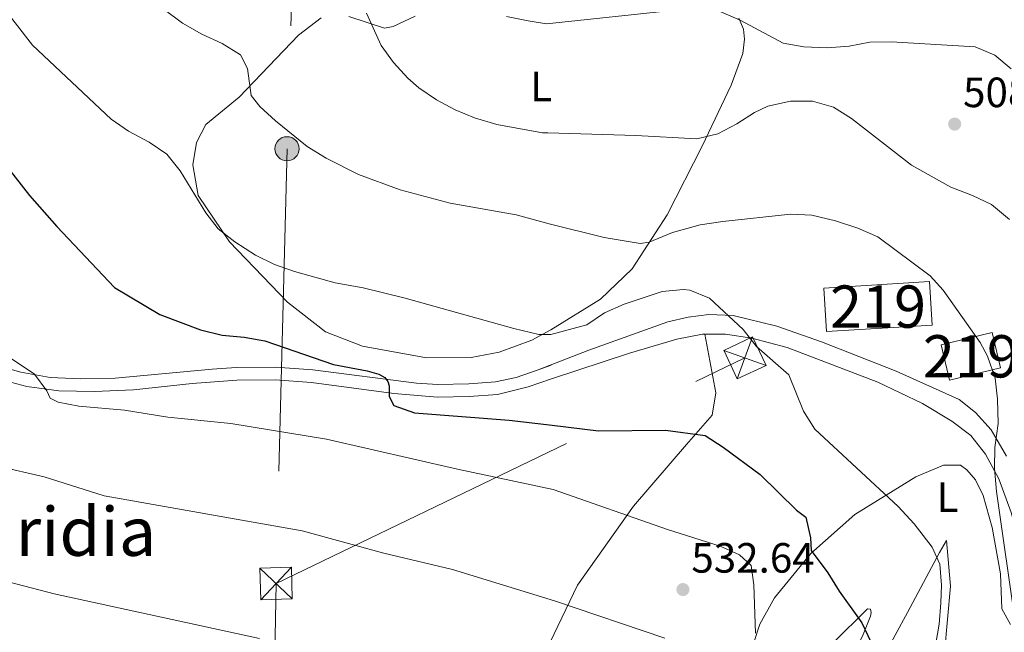
# Model space of a CAD drawing. Extents: x 607807 to 614721, y 710970 to 715706.
# Drawn here: x 610738 to 610971, y 713943 to 714088 of the extents above; entities that cross this region are included whole.
import ezdxf
from ezdxf.enums import TextEntityAlignment as Align

# ---------------------------------------------------------------- set-up
doc = ezdxf.new("R2010")
doc.units = 0
doc.header["$MEASUREMENT"] = 0
doc.linetypes.add('DGN Style 3', pattern=[118.61130400000002, 84.72236000000001, -33.888944])
doc.linetypes.add('DGN Style 7', pattern=[169.44472000000002, 76.25012400000001, -33.888944, 25.416708, -33.888944])
for name, color, linetype in [('Nivel 15', 7, 'Continuous'), ('Nivel 21', 7, 'Continuous'), ('Nivel 32', 7, 'Continuous'), ('Nivel 36', 7, 'Continuous'), ('Nivel 37', 7, 'Continuous'), ('Nivel 4', 7, 'Continuous'), ('Nivel 41', 7, 'Continuous'), ('Nivel 45', 7, 'Continuous'), ('Nivel 48', 7, 'Continuous'), ('Nivel 5', 7, 'Continuous'), ('Nivel 52', 7, 'Continuous'), ('Nivel 7', 7, 'Continuous')]:
    doc.layers.add(name, color=color, linetype=linetype)
doc.styles.add('Style-arial', font='arial.shx', dxfattribs={"bigfont": 'arialbig.shx'})
doc.styles.add('Style-arialn', font='arialn.shx', dxfattribs={"bigfont": 'arialnbig.shx'})
doc.styles.add('Style-times', font='times.shx', dxfattribs={"bigfont": 'timesbig.shx'})

# ---------------------------------------------------------------- blocks, each defined once
blk = doc.blocks.new('5PELE')
at = {"layer": 'Nivel 32', "linetype": 'Continuous', "lineweight": 0}
h = blk.add_hatch(color=9, dxfattribs=at)
edge = h.paths.add_edge_path()
edge.add_arc((0, 0), 2.85, 0, 360)
at = {"layer": 'Nivel 32', "color": 8, "linetype": 'Continuous', "lineweight": 0}
blk.add_circle((0, 0, 0.0003229839454661487), 2.85, dxfattribs=at)
blk = doc.blocks.new('5TME')
at = {"layer": 'Nivel 32', "color": 7, "linetype": 'Continuous', "lineweight": 0}
for p, q in [((-3.75, 3.75), (3.75, -3.75)), ((3.722999999998137, 3.776000000070781), (-3.716000000014901, -3.783999999985099))]:
    blk.add_line(p, q, dxfattribs=at)
at = {"layer": 'Nivel 32', "color": 7, "linetype": 'Continuous', "lineweight": 0, "flags": 128}
blk.add_lwpolyline([(-3.75, -3.75), (3.75, -3.75), (3.75, 3.75), (-3.75, 3.75), (-3.716000000014901, -3.783999999985099)], dxfattribs=at)
blk = doc.blocks.new('5PATER')
at = {"layer": 'Nivel 7', "linetype": 'Continuous', "lineweight": 0}
h = blk.add_hatch(color=53, dxfattribs=at)
edge = h.paths.add_edge_path()
edge.add_ellipse((0, 0), major_axis=(-1.095731442945027, -1.110710700472634), ratio=0.9994222409660316, start_angle=0, end_angle=360)

msp = doc.modelspace()

# ---------------------------------------------------------------- linework, layer by layer
at = {"layer": 'Nivel 15', "color": 1, "linetype": 'Continuous', "lineweight": 13, "extrusion": (-0.006976466399291822, 0.01443153490505533, 0.999871521605083), "elevation": 6563.705267079702, "flags": 128}
msp.add_lwpolyline([(610942.350053373, 713995.0491187617), (610917.3606010946, 713993.499957432), (610916.7215491135, 714003.7930293528), (610941.711001392, 714005.3421906824), (610942.350053373, 713995.0491187617)], dxfattribs=at)
at = {"layer": 'Nivel 15', "color": 1, "linetype": 'Continuous', "lineweight": 13, "extrusion": (-0.002047226555839595, 0.008609363511110274, 0.9999608430950498), "elevation": 5416.677268524177, "flags": 128}
msp.add_lwpolyline([(610969.5059092746, 713985.1160421115), (610957.4659345071, 713982.2529360012), (610955.479783074, 713990.6082456594), (610967.5197578415, 713993.4713517698), (610969.5059092746, 713985.1160421115)], dxfattribs=at)
at = {"layer": 'Nivel 21', "color": 7, "linetype": 'DGN Style 3', "lineweight": 0, "extrusion": (0.05714209200180596, 0.01969719360602967, 0.9981717296566276), "elevation": 49491.24949546424, "flags": 128}
msp.add_lwpolyline([(475954.4792999222, -808685.0915590604), (475954.4792999222, -808688.3839884067)], dxfattribs=at)
at = {"layer": 'Nivel 21', "color": 7, "linetype": 'DGN Style 3', "lineweight": 0}
for points in [[(610971.115, 713984.3870000001, 514.88), (610967.4839999999, 713990.6570000001, 515.338), (610963.8459999999, 713994.733, 515.566), (610959.915, 713997.8200000001, 515.7810000000001), (610945.0789999999, 714004.5190000001, 516.557), (610927.3899999999, 714011.4480000001, 517.928), (610916.8640000001, 714015.1710000001, 519.187), (610906.5449999999, 714017.683, 520.061), (610900.7849999999, 714017.9639999999, 520.442), (610895.9210000001, 714017.2860000001, 520.594), (610891.0449999999, 714016.159, 520.708), (610872.368, 714009.4720000001, 521.89), (610860.419, 714004.834, 522.471)], [(610869.3330000001, 713904.4280000001, 541.843), (610868.047, 713910.45, 541.385), (610863.9709999999, 713919.638, 540.166), (610861.888, 713926.524, 539.2520000000001), (610861.764, 713933.0560000001, 538.643), (610863.2820000001, 713940.4010000001, 536.662), (610869.7550000001, 713953.8870000001, 533.919), (610882.956, 713972.5730000001, 529.195), (610895.4550000001, 713987.149, 525.081), (610901.565, 713994.0930000001, 523.862), (610902.44, 713999.3770000001, 522.643), (610899.835, 714013.2420000001, 520.711)], [(610733.381, 714005.6370000001, 531.032), (610738.1640000001, 714004.2550000001, 530.581), (610745.078, 714003.0660000001, 529.981), (610752.355, 714002.685, 529.573), (610760.4550000001, 714002.8459999999, 529.098), (610783.325, 714004.987, 527.982), (610789.0700000001, 714005.3640000001, 527.771), (610798.318, 714005.467, 527.284), (610807.1470000001, 714004.845, 526.895), (610831.632, 714001.706, 524.767), (610836.693, 714001.375, 524.364), (610843.9990000001, 714001.493, 523.585), (610850.358, 714002.0079999999, 523.001), (610855.25, 714003.0519999999, 522.803), (610860.419, 714004.834, 522.471)]]:
    msp.add_polyline3d(points, dxfattribs=at)
at = {"layer": 'Nivel 21', "color": 7, "linetype": 'Continuous', "lineweight": 0}
for points in [[(610732.4180000001, 714002.7919999999, 531.032), (610739.565, 714000.885, 530.399), (610747.131, 713999.878, 529.815), (610755.5050000001, 713999.6980000001, 529.426), (610764.729, 714000.112, 528.842), (610778.6140000001, 714001.5889999999, 528.1610000000001), (610789.1969999999, 714002.368, 527.771), (610798.23, 714002.4680000001, 527.284), (610806.842, 714001.862, 526.895), (610826.341, 713999.2350000001, 525.143), (610836.592, 713998.375, 524.364), (610844.145, 713998.497, 523.585), (610850.8360000001, 713999.0390000001, 523.001), (610858.06, 714000.7930000001, 522.7090000000001), (610863.5719999999, 714002.71, 522.349), (610881.987, 714008.815, 521.434), (610893.19, 714012.101, 520.977), (610899.3130000001, 714013.2420000001, 520.749), (610899.835, 714013.2420000001, 520.711)], [(610899.835, 714013.2420000001, 520.711), (610904.6769999999, 714013.247, 520.368), (610910.9380000001, 714012.294, 519.758), (610919.3189999999, 714010.112, 518.768), (610940.689, 714001.9369999999, 517.168), (610951.271, 713996.872, 516.4060000000001), (610958.226, 713992.713, 515.873), (610962.6810000001, 713989.2860000001, 515.492), (610966.179, 713984.8659999999, 514.958), (610969.3130000001, 713979.074, 514.577), (610972.2450000001, 713971.0830000001, 514.044), (610974.1869999999, 713963.902, 513.663), (610977.983, 713938.713, 512.825), (610981.209, 713922.973, 512.597), (610982.8, 713913.7380000001, 512.597), (610983.405, 713907.5560000001, 512.825), (610983.193, 713903.358, 512.825), (610982.06, 713898.2579999999, 512.825)]]:
    msp.add_polyline3d(points, dxfattribs=at)
at = {"layer": 'Nivel 32', "color": 6, "linetype": 'DGN Style 7', "lineweight": 0, "extrusion": (0.1219910213043322, 0.05872622761657202, 0.9907923197678979), "elevation": 116972.318381309, "flags": 128}
msp.add_lwpolyline([(378358.4329453664, -852037.6548807395), (378358.4329453664, -852161.8216712633)], dxfattribs=at)
at = {"layer": 'Nivel 32', "color": 6, "linetype": 'DGN Style 7', "lineweight": 0, "extrusion": (0.9990489031593743, -0.005787160972735007, 0.04321802707120012), "elevation": 606108.988587924, "flags": 128}
msp.add_lwpolyline([(717480.4216764336, -25681.33265570852), (717404.3935395, -25665.90824413441), (717334.5256162824, -25658.91370889236)], dxfattribs=at)
at = {"layer": 'Nivel 32', "color": 6, "linetype": 'DGN Style 7', "lineweight": 0}
msp.add_polyline3d([(610891.456, 715642.8630000001, 470.327), (610897.209, 715520.827, 468.685), (610900.7579999999, 715361.033, 467.267), (610858.186, 715246.935, 482.59), (610828.004, 715170.094, 500.051), (610823.4140000001, 715071.0590000001, 502.252), (610820.743, 714974.537, 487.706), (610818.7919999999, 714826.9340000001, 486.845), (610814.787, 714696.0519999999, 486.829), (610812.557, 714601.95, 477.243), (610808.5430000001, 714380.338, 485.783), (610805.6370000001, 714269.7949999999, 493.347), (610804.3330000001, 714162.385, 501.575), (610801.057, 714057.1340000001, 515.567), (610798.456, 713954.3049999999, 537.497)], dxfattribs=at)
at = {"layer": 'Nivel 36', "color": 92, "linetype": 'Continuous', "lineweight": 0}
for points in [[(610815.6969999999, 714088.423, 510.691), (610824.138, 714085.635, 509.474), (610826.159, 714086.047, 509.17), (610831.3489999999, 714088.5179999999, 507.801)], [(610863.406, 714014.2820000001, 519.76), (610858.909, 714011.878, 520.121), (610851.2309999999, 714008.99, 520.729), (610844.625, 714007.7479999999, 521.338), (610834.034, 714007.709, 521.946), (610818.895, 714010.423, 521.946), (610810.135, 714013.831, 521.794), (610801.1799999999, 714020.8189999999, 521.338), (610787.47, 714035.1529999999, 520.121), (610780.0290000001, 714046.0519999999, 519.208), (610778.78, 714053.3589999999, 518.7520000000001), (610779.6570000001, 714058.5860000001, 518.143), (610781.868, 714062.8940000001, 517.383), (610789.74, 714069.3670000001, 515.558), (610803.7520000001, 714084.0079999999, 511.907), (610809.158, 714088.1170000001, 511.147)], [(610907.871, 714088.0360000001, 505.228), (610908.994, 714085.4240000001, 505.533), (610909.2339999999, 714083.088, 505.838), (610908.811, 714079.666, 505.99), (610906.027, 714072.2, 507.209), (610899.183, 714057.7320000001, 510.409), (610890.9099999999, 714041.48, 514.218), (610882.6669999999, 714028.7409999999, 516.047), (610875.196, 714021.5760000001, 517.113), (610863.406, 714014.2820000001, 519.76)], [(610890.4269999999, 713887.2309999999, 538.575), (610887.6429999999, 713892.5419999999, 538.804), (610886.953, 713895.4550000001, 538.804), (610887.1470000001, 713898.092, 538.727), (610888.111, 713901.2320000001, 538.575), (610890.088, 713904.976, 537.889), (610894.632, 713909.6470000001, 536.442), (610901.588, 713918.2650000001, 534.309), (610907.169, 713927.345, 532.48), (610912.788, 713944.716, 529.28), (610916.2779999999, 713950.9280000001, 528.061), (610924.8559999999, 713961.4299999999, 525.014), (610935.3130000001, 713970.6030000001, 521.814), (610949.675, 713979.557, 518.919), (610956.2550000001, 713982.3160000001, 518.462), (610960.254, 713982.2949999999, 518.157), (610961.7390000001, 713981.1529999999, 518.157), (610963.831, 713978.852, 518.157), (610965.659, 713975.0830000001, 517.852), (610967.754, 713967.5150000001, 517.548), (610969.717, 713956.628, 517.243), (610970.0700000001, 713948.345, 517.243), (610972.0930000001, 713944.5789999999, 517.243)], [(610956.5149999999, 713937.942, 519.071), (610957.8729999999, 713953.6710000001, 518.919), (610956.9839999999, 713964.4809999999, 519.376), (610955.283, 713961.6200000001, 520.29), (610947.7509999999, 713947.4310000001, 523.1850000000001), (610941.909, 713936.6880000001, 525.014)], [(610924.55, 713926.311, 529.432), (610927.2139999999, 713934.9450000001, 528.518), (610930.1359999999, 713940.267, 527.147), (610938.273, 713948.3230000001, 523.947), (610938.9569999999, 713948.2390000001, 523.947), (610939.1669999999, 713947.462, 523.947), (610938.9890000001, 713946.581, 524.099), (610937.128, 713941.8640000001, 525.014), (610932.132, 713932.7949999999, 527.147), (610926.6910000001, 713926.547, 528.975), (610924.878, 713924.4639999999, 529.89), (610924.375, 713925.2350000001, 529.89), (610924.368, 713925.625, 529.89), (610924.55, 713926.311, 529.432)]]:
    msp.add_polyline3d(points, dxfattribs=at)
at = {"layer": 'Nivel 4', "color": 30, "linetype": 'Continuous', "lineweight": 30, "elevation": 525, "flags": 128}
msp.add_lwpolyline([(610714.939, 714078.257), (610740.1910000001, 714046.0519999999), (610746.632, 714038.7309999999), (610760.3019999999, 714024.352), (610770.997, 714017.919), (610780.6170000001, 714014.311), (610785.726, 714013.041), (610790.915, 714012.5900000001), (610795.8389999999, 714011.72), (610812.0149999999, 714006.1070000001), (610820.013, 714004.6370000001), (610822.7490000001, 714003.791), (610824.217, 714003.0290000001), (610824.909, 714002.0630000001), (610825.212, 714001.0930000001), (610825.24, 713998.5619999999), (610826.335, 713996.433), (610831.1799999999, 713994.648), (610853.5959999999, 713992.9040000001), (610863.73, 713991.727), (610874.7209999999, 713990.4469999999), (610890.551, 713990.591), (610899.9340000001, 713989.315), (610904.1799999999, 713986.568), (610912.8870000001, 713980.101), (610921.533, 713971.683), (610923.717, 713969.9950000001), (610924.7790000001, 713965.112), (610924.9340000001, 713962.092), (610928.9369999999, 713956.8030000001), (610931.5549999999, 713952.4639999999), (610936.9469999999, 713945.027), (610939.0989999999, 713940.514)], dxfattribs=at)
at = {"layer": 'Nivel 5', "color": 30, "linetype": 'Continuous', "lineweight": 0, "flags": 128}
for points, elevation in [([(610733.2509999999, 714091.456), (610740.8559999999, 714081.6100000001), (610759.4480000001, 714064.098), (610763.584, 714061.2890000001), (610768.4650000001, 714058.649), (610772.6810000001, 714055.8729999999), (610775.777, 714051.9450000001), (610781.8459999999, 714041.9610000001), (610784.753, 714038.1910000001), (610788.7139999999, 714035.1400000001), (610793.584, 714031.9610000001), (610798.0800000001, 714029.774), (610802.821, 714028.102), (610812.452, 714025.4480000001), (610819.0279999999, 714024.2209999999), (610828.9839999999, 714021.7820000001), (610854.6529999999, 714014.5970000001), (610860.5719999999, 714013.2309999999), (610863.422, 714013.203), (610871.9610000001, 714015.5109999999), (610876.121, 714018.283), (610880.7760000001, 714020.392), (610889.7579999999, 714023.361), (610894.764, 714023.8759999999), (610896.287, 714023.6799999999), (610900.9070000001, 714021.76), (610908.851, 714014.361), (610912.05, 714010.3260000001), (610919.6840000001, 714003.6810000001), (610923.1529999999, 713995.06), (610925.818, 713990.7860000001), (610945.5430000001, 713972.5349999999), (610949.328, 713968.413), (610953.5290000001, 713962.9340000001), (610955.362, 713958.872), (610955.754, 713953.8729999999), (610955.6340000001, 713949.709), (610955.256, 713944.723), (610953.5730000001, 713935.0390000001)], 520), ([(610973.3640000001, 713944.1529999999), (610968.7749999999, 713976.033), (610968.281, 713981.486), (610968.3570000001, 713986.4850000001), (610969.1510000001, 713992.1340000001), (610969.041, 713997.8859999999), (610968.46, 714002.8489999999), (610966.672, 714008.057), (610964.8840000001, 714011.267), (610956.199, 714023.7080000001), (610953.074, 714027.038), (610940.7550000001, 714036.274), (610936.004, 714038.3119999999), (610930.685, 714040.071), (610925.0989999999, 714041.4269999999), (610920.1000000001, 714041.648), (610904.06, 714039.953), (610898.71, 714039.169), (610892.2110000001, 714037.2890000001), (610886.6939999999, 714035.038), (610884.5549999999, 714034.7039999999), (610876.037, 714036.121), (610863.0460000001, 714039.3360000001), (610855.213, 714041.4780000001), (610839.663, 714044.257), (610827.807, 714047.443), (610817.9890000001, 714051.0020000001), (610810.342, 714054.9299999999), (610805.8260000001, 714057.6610000001), (610798.3189999999, 714063.6980000001), (610794.659, 714067.1170000001), (610792.5860000001, 714069.723), (610791.736, 714076.139), (610790.0460000001, 714079.3319999999), (610785.733, 714082.0109999999), (610780.9380000001, 714084.1969999999), (610776.334, 714086.871), (610772.0149999999, 714090.0360000001)], 515), ([(610819.824, 714089.203), (610823.3160000001, 714081.551), (610826.2649999999, 714077.513), (610829.6200000001, 714073.787), (610832.1880000001, 714071.524), (610836.362, 714068.6640000001), (610840.7760000001, 714066.335), (610845.415, 714064.4469999999), (610850.6950000001, 714062.871), (610861.4140000001, 714060.9269999999), (610862.737, 714060.8740000001), (610883.523, 714060.2949999999), (610897.973, 714059.497), (610902.926, 714060.665), (610907.354, 714063.024), (610911.5530000001, 714065.7339999999), (610914.7, 714067.229), (610920.0419999999, 714068.4040000001), (610925.3090000001, 714068.4070000001), (610930.2139999999, 714066.94), (610934.4720000001, 714064.315), (610948.7139999999, 714053.247), (610957.9439999999, 714048.031), (610963.091, 714046.108), (610967.618, 714043.9510000001), (610971.8800000001, 714040.4240000001)], 510), ([(610893.521, 714089.962), (610862.3659999999, 714086.6880000001), (610858.024, 714087.352), (610852.9580000001, 714088.4450000001)], 505), ([(610972.206, 714076.0519999999), (610968.3400000001, 714079.294), (610963.729, 714081.2409999999), (610943.896, 714082.4369999999), (610938.8260000001, 714082.3400000001), (610933.9180000001, 714081.385), (610928.7080000001, 714080.977), (610923.2409999999, 714081.263), (610918.308, 714082.0760000001), (610908.1980000001, 714087.5109999999), (610903.183, 714089.659)], 505), ([(610734.3940000001, 714008.477), (610741.3260000001, 714003.8319999999), (610744.29, 713999.8740000001), (610745.088, 713998.1300000001), (610746.9480000001, 713997.1769999999), (610751.8659999999, 713996.274), (610762.642, 713995.3060000001), (610772.8659999999, 713993.6529999999), (610787.7990000001, 713992.1429999999), (610810.419, 713988.436), (610841.341, 713981.381), (610863.9480000001, 713976.531), (610890.963, 713967.0449999999), (610903.413, 713963.1400000001), (610908.0360000001, 713961.0830000001), (610910.814, 713958.6000000001), (610911.389, 713954.0260000001), (610911.804, 713942.5249999999)], 530), ([(610890.344, 713941.354), (610864.327, 713950.1769999999), (610840.1950000001, 713957.5860000001), (610823.933, 713961.446), (610804.6440000001, 713966.798), (610757.8049999999, 713975.003), (610743.639, 713979.52), (610732.628, 713982.0449999999)], 535), ([(610726.655, 713956.94), (610746, 713951.8659999999), (610794.5619999999, 713941.2779999999)], 540)]:
    msp.add_lwpolyline(points, dxfattribs=dict(at, elevation=elevation))
at = {"layer": 'Nivel 52', "color": 1, "linetype": 'Continuous', "lineweight": 13}
for points in [[(610953.581, 714015.4180000001, 521.731), (610952.943, 714025.71, 521.578), (610927.9539999999, 714024.1610000001, 521.426), (610928.592, 714013.869, 521.5790000000001)], [(610969.7209999999, 714005.2890000001, 520.36), (610967.7350000001, 714013.6440000001, 520.284), (610955.6950000001, 714010.781, 520.284), (610957.6810000001, 714002.426, 520.36)]]:
    msp.add_3dface(points, dxfattribs=at)

# ---------------------------------------------------------------- block references
at = {"layer": 'Nivel 32', "color": 8, "linetype": 'Continuous', "lineweight": 0}
msp.add_blockref('5PELE', (610801.057, 714057.1340000001, 515.567), dxfattribs=at)
at = {"layer": 'Nivel 32', "color": 7, "linetype": 'Continuous', "lineweight": 0}
for p, rotation in [((610909.304, 714007.6669999999, 520.686), 294.9301609566871), ((610798.456, 713954.3049999999, 537.497), 1.31999977822224)]:
    msp.add_blockref('5TME', p, dxfattribs=dict(at, rotation=rotation))
at = {"layer": 'Nivel 7', "color": 53, "linetype": 'Continuous', "lineweight": 0}
for p in [(610958.8829999999, 714062.967, 508.963), (610894.6540000001, 713952.869, 532.638)]:
    msp.add_blockref('5PATER', p, dxfattribs=at)

# ---------------------------------------------------------------- texts
at = {"layer": 'Nivel 37', "color": 92, "linetype": 'Continuous', "lineweight": 0, "style": 'Style-arialn'}
for p in [(610861.1731597835, 714071.862001, 507.9), (610957.1791597833, 713974.726001, 518.811)]:
    msp.add_text('L', height=7.000002, dxfattribs=at).set_placement(p, align=Align.MIDDLE_CENTER)
at = {"layer": 'Nivel 41', "color": 7, "linetype": 'Continuous', "lineweight": 0, "style": 'Style-arial'}
for s, p in [('508.96', (610960.868, 714066.967, 508.963)), ('532.64', (610896.6399999999, 713956.869, 532.638))]:
    msp.add_text(s, height=7.000002, dxfattribs=at).set_placement(p)
at = {"layer": 'Nivel 45', "color": 7, "linetype": 'Continuous', "lineweight": 0, "style": 'Style-times'}
msp.add_text('Giridia', height=11.500002, dxfattribs=at).set_placement((610745.9348606283, 713966.598001, 537.266), align=Align.MIDDLE_CENTER)
at = {"layer": 'Nivel 48', "color": 1, "linetype": 'Continuous', "lineweight": 0, "style": 'Style-arialn'}
for p in [(610940.768660008, 714019.790001, 516.384), (610962.7086600079, 714008.0350009999, 515.254)]:
    msp.add_text('219', height=10.000002, dxfattribs=at).set_placement(p, align=Align.MIDDLE_CENTER)

doc.saveas('drawing.dxf')
